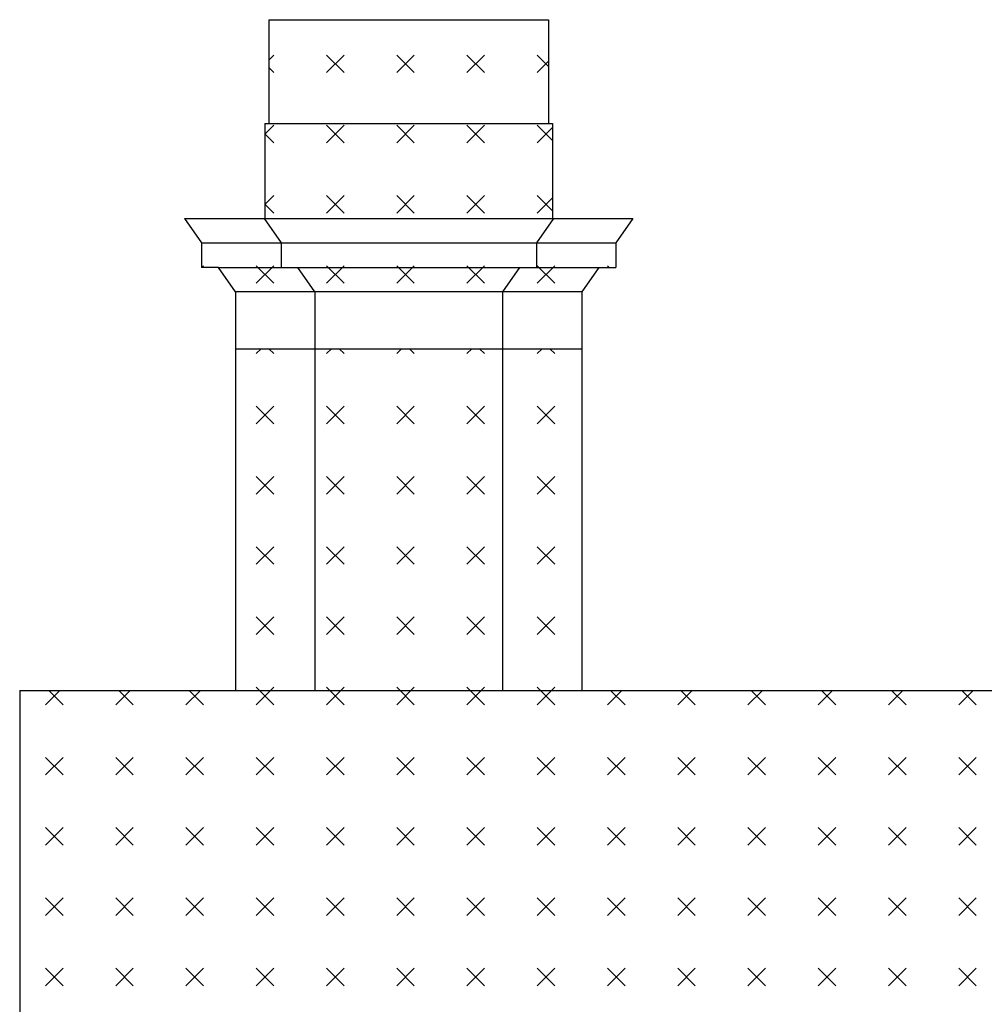
# Model space of a CAD drawing. Extents: x 0 to 63, y 0 to 59.4.
# Drawn here: x 31.4 to 33.9, y 28.6 to 31.1 of the extents above; entities that cross this region are included whole.
import ezdxf

# ---------------------------------------------------------------- set-up
doc = ezdxf.new("R2010")
doc.units = 0
doc.header["$MEASUREMENT"] = 0
doc.layers.get('0').update_dxf_attribs({"linetype": 'CONTINUOUS'})
doc.layers.add('DEGRADI', color=2, linetype='CONTINUOUS')

msp = doc.modelspace()

# ---------------------------------------------------------------- linework, layer by layer
for p, q in [((32.0677, 31.128), (32.7717, 31.128)), ((32.0677, 31.128), (32.0677, 30.867)), ((32.7717, 31.128), (32.7717, 30.867)), ((32.0577, 30.867), (32.7817, 30.867)), ((32.0577, 30.867), (32.0577, 30.626)), ((32.7817, 30.867), (32.7817, 30.626)), ((31.8557, 30.628), (31.8984, 30.5663)), ((31.8557, 30.628), (32.9837, 30.628)), ((32.0557, 30.628), (32.0984, 30.5663)), ((32.7837, 30.628), (32.741, 30.5663)), ((32.9837, 30.628), (32.941, 30.5663)), ((31.8984, 30.5663), (31.8984, 30.5047)), ((31.8984, 30.5663), (32.941, 30.5663)), ((32.0984, 30.5663), (32.0984, 30.5047)), ((32.0984, 30.5663), (32.0984, 30.5663)), ((32.741, 30.5663), (32.741, 30.5047)), ((32.941, 30.5663), (32.941, 30.5047)), ((31.941, 30.5047), (31.8984, 30.5047)), ((31.9837, 30.443), (31.941, 30.5047)), ((31.941, 30.5047), (32.8984, 30.5047)), ((32.1837, 30.443), (32.141, 30.5047)), ((32.6984, 30.5047), (32.6557, 30.443)), ((32.8984, 30.5047), (32.8557, 30.443)), ((32.8984, 30.5047), (32.941, 30.5047)), ((31.9837, 30.443), (31.9837, 29.44)), ((32.8557, 30.443), (31.9837, 30.443)), ((32.1837, 30.443), (32.1837, 29.44)), ((32.6557, 30.443), (32.6557, 29.44)), ((32.8557, 30.443), (32.8557, 29.44)), ((31.9837, 30.3), (32.8557, 30.3)), ((31.4407, 29.44), (36.7444, 29.44)), ((31.4407, 29.44), (31.4407, 28.603))]:
    msp.add_line(p, q)
at = {"layer": 'DEGRADI', "color": 2}
for p, q in [((32.0677, 31.0265), (32.0802, 31.039)), ((32.2569, 30.9948), (32.2127, 31.039)), ((32.2127, 30.9948), (32.2569, 31.039)), ((32.4337, 30.9948), (32.3895, 31.039)), ((32.3895, 30.9948), (32.4337, 31.039)), ((32.6105, 30.9948), (32.5663, 31.039)), ((32.5663, 30.9948), (32.6105, 31.039)), ((32.7717, 31.0104), (32.7431, 31.039)), ((32.0802, 30.9948), (32.0677, 31.0073)), ((32.7431, 30.9948), (32.7717, 31.0234)), ((32.0577, 30.8398), (32.0802, 30.8622)), ((32.2569, 30.818), (32.2127, 30.8622)), ((32.2127, 30.818), (32.2569, 30.8622)), ((32.4337, 30.818), (32.3895, 30.8622)), ((32.3895, 30.818), (32.4337, 30.8622)), ((32.6105, 30.818), (32.5663, 30.8622)), ((32.5663, 30.818), (32.6105, 30.8622)), ((32.7817, 30.8236), (32.7431, 30.8622)), ((32.7431, 30.818), (32.7817, 30.8567)), ((32.0802, 30.818), (32.0577, 30.8405)), ((32.0577, 30.663), (32.0802, 30.6855)), ((32.2569, 30.6413), (32.2127, 30.6855)), ((32.2127, 30.6413), (32.2569, 30.6855)), ((32.4337, 30.6413), (32.3895, 30.6855)), ((32.3895, 30.6413), (32.4337, 30.6855)), ((32.6105, 30.6413), (32.5663, 30.6855)), ((32.5663, 30.6413), (32.6105, 30.6855)), ((32.7817, 30.6468), (32.7431, 30.6855)), ((32.7431, 30.6413), (32.7817, 30.6799)), ((32.0802, 30.6413), (32.0577, 30.6637)), ((31.8994, 30.5047), (31.9034, 30.5087)), ((32.0802, 30.4645), (32.036, 30.5087)), ((32.036, 30.4645), (32.0802, 30.5087)), ((32.2569, 30.4645), (32.2127, 30.5087)), ((32.2127, 30.4645), (32.2569, 30.5087)), ((32.4337, 30.4645), (32.3895, 30.5087)), ((32.3895, 30.4645), (32.4337, 30.5087)), ((32.6105, 30.4645), (32.5663, 30.5087)), ((32.5663, 30.4645), (32.6105, 30.5087)), ((32.7873, 30.4645), (32.7431, 30.5087)), ((32.7431, 30.4645), (32.7873, 30.5087)), ((32.9239, 30.5047), (32.9199, 30.5087)), ((32.036, 30.2877), (32.0483, 30.3)), ((32.0802, 30.2877), (32.0679, 30.3)), ((32.2127, 30.2877), (32.225, 30.3)), ((32.2569, 30.2877), (32.2446, 30.3)), ((32.3895, 30.2877), (32.4018, 30.3)), ((32.4337, 30.2877), (32.4214, 30.3)), ((32.5663, 30.2877), (32.5786, 30.3)), ((32.6105, 30.2877), (32.5982, 30.3)), ((32.7431, 30.2877), (32.7554, 30.3)), ((32.7873, 30.2877), (32.775, 30.3)), ((32.0802, 30.1109), (32.036, 30.1551)), ((32.036, 30.1109), (32.0802, 30.1551)), ((32.2569, 30.1109), (32.2127, 30.1551)), ((32.2127, 30.1109), (32.2569, 30.1551)), ((32.4337, 30.1109), (32.3895, 30.1551)), ((32.3895, 30.1109), (32.4337, 30.1551)), ((32.6105, 30.1109), (32.5663, 30.1551)), ((32.5663, 30.1109), (32.6105, 30.1551)), ((32.7873, 30.1109), (32.7431, 30.1551)), ((32.7431, 30.1109), (32.7873, 30.1551)), ((32.0802, 29.9342), (32.036, 29.9783)), ((32.036, 29.9342), (32.0802, 29.9783)), ((32.2569, 29.9342), (32.2127, 29.9783)), ((32.2127, 29.9342), (32.2569, 29.9783)), ((32.4337, 29.9342), (32.3895, 29.9783)), ((32.3895, 29.9342), (32.4337, 29.9783)), ((32.6105, 29.9342), (32.5663, 29.9783)), ((32.5663, 29.9342), (32.6105, 29.9783)), ((32.7873, 29.9342), (32.7431, 29.9783)), ((32.7431, 29.9342), (32.7873, 29.9783)), ((32.0802, 29.7574), (32.036, 29.8016)), ((32.036, 29.7574), (32.0802, 29.8016)), ((32.2569, 29.7574), (32.2127, 29.8016)), ((32.2127, 29.7574), (32.2569, 29.8016)), ((32.4337, 29.7574), (32.3895, 29.8016)), ((32.3895, 29.7574), (32.4337, 29.8016)), ((32.6105, 29.7574), (32.5663, 29.8016)), ((32.5663, 29.7574), (32.6105, 29.8016)), ((32.7873, 29.7574), (32.7431, 29.8016)), ((32.7431, 29.7574), (32.7873, 29.8016)), ((32.0802, 29.5806), (32.036, 29.6248)), ((32.036, 29.5806), (32.0802, 29.6248)), ((32.2569, 29.5806), (32.2127, 29.6248)), ((32.2127, 29.5806), (32.2569, 29.6248)), ((32.4337, 29.5806), (32.3895, 29.6248)), ((32.3895, 29.5806), (32.4337, 29.6248)), ((32.6105, 29.5806), (32.5663, 29.6248)), ((32.5663, 29.5806), (32.6105, 29.6248)), ((32.7873, 29.5806), (32.7431, 29.6248)), ((32.7431, 29.5806), (32.7873, 29.6248)), ((32.0802, 29.4038), (32.036, 29.448)), ((32.036, 29.4038), (32.0802, 29.448)), ((32.2569, 29.4038), (32.2127, 29.448)), ((32.2127, 29.4038), (32.2569, 29.448)), ((32.4337, 29.4038), (32.3895, 29.448)), ((32.3895, 29.4038), (32.4337, 29.448)), ((32.6105, 29.4038), (32.5663, 29.448)), ((32.5663, 29.4038), (32.6105, 29.448)), ((32.7873, 29.4038), (32.7431, 29.448)), ((32.7431, 29.4038), (32.7873, 29.448)), ((31.5056, 29.4038), (31.5418, 29.44)), ((31.5498, 29.4038), (31.5137, 29.44)), ((31.6824, 29.4038), (31.7186, 29.44)), ((31.7266, 29.4038), (31.6904, 29.44)), ((31.8592, 29.4038), (31.8954, 29.44)), ((31.9034, 29.4038), (31.8672, 29.44)), ((32.9199, 29.4038), (32.956, 29.44)), ((32.964, 29.4038), (32.9279, 29.44)), ((33.0966, 29.4038), (33.1328, 29.44)), ((33.1408, 29.4038), (33.1046, 29.44)), ((33.2734, 29.4038), (33.3096, 29.44)), ((33.3176, 29.4038), (33.2814, 29.44)), ((33.4502, 29.4038), (33.4864, 29.44)), ((33.4944, 29.4038), (33.4582, 29.44)), ((33.627, 29.4038), (33.6631, 29.44)), ((33.6712, 29.4038), (33.635, 29.44)), ((33.8037, 29.4038), (33.8399, 29.44)), ((33.8479, 29.4038), (33.8118, 29.44)), ((31.5498, 29.227), (31.5056, 29.2712)), ((31.5056, 29.227), (31.5498, 29.2712)), ((31.7266, 29.227), (31.6824, 29.2712)), ((31.6824, 29.227), (31.7266, 29.2712)), ((31.9034, 29.227), (31.8592, 29.2712)), ((31.8592, 29.227), (31.9034, 29.2712)), ((32.0802, 29.227), (32.036, 29.2712)), ((32.036, 29.227), (32.0802, 29.2712)), ((32.2569, 29.227), (32.2127, 29.2712)), ((32.2127, 29.227), (32.2569, 29.2712)), ((32.4337, 29.227), (32.3895, 29.2712)), ((32.3895, 29.227), (32.4337, 29.2712)), ((32.6105, 29.227), (32.5663, 29.2712)), ((32.5663, 29.227), (32.6105, 29.2712)), ((32.7873, 29.227), (32.7431, 29.2712)), ((32.7431, 29.227), (32.7873, 29.2712)), ((32.964, 29.227), (32.9199, 29.2712)), ((32.9199, 29.227), (32.964, 29.2712)), ((33.1408, 29.227), (33.0966, 29.2712)), ((33.0966, 29.227), (33.1408, 29.2712)), ((33.3176, 29.227), (33.2734, 29.2712)), ((33.2734, 29.227), (33.3176, 29.2712)), ((33.4944, 29.227), (33.4502, 29.2712)), ((33.4502, 29.227), (33.4944, 29.2712)), ((33.6712, 29.227), (33.627, 29.2712)), ((33.627, 29.227), (33.6712, 29.2712)), ((33.8479, 29.227), (33.8037, 29.2712)), ((33.8037, 29.227), (33.8479, 29.2712)), ((31.5498, 29.0503), (31.5056, 29.0945)), ((31.5056, 29.0503), (31.5498, 29.0945)), ((31.7266, 29.0503), (31.6824, 29.0945)), ((31.6824, 29.0503), (31.7266, 29.0945)), ((31.9034, 29.0503), (31.8592, 29.0945)), ((31.8592, 29.0503), (31.9034, 29.0945)), ((32.0802, 29.0503), (32.036, 29.0945)), ((32.036, 29.0503), (32.0802, 29.0945)), ((32.2569, 29.0503), (32.2127, 29.0945)), ((32.2127, 29.0503), (32.2569, 29.0945)), ((32.4337, 29.0503), (32.3895, 29.0945)), ((32.3895, 29.0503), (32.4337, 29.0945)), ((32.6105, 29.0503), (32.5663, 29.0945)), ((32.5663, 29.0503), (32.6105, 29.0945)), ((32.7873, 29.0503), (32.7431, 29.0945)), ((32.7431, 29.0503), (32.7873, 29.0945)), ((32.964, 29.0503), (32.9199, 29.0945)), ((32.9199, 29.0503), (32.964, 29.0945)), ((33.1408, 29.0503), (33.0966, 29.0945)), ((33.0966, 29.0503), (33.1408, 29.0945)), ((33.3176, 29.0503), (33.2734, 29.0945)), ((33.2734, 29.0503), (33.3176, 29.0945)), ((33.4944, 29.0503), (33.4502, 29.0945)), ((33.4502, 29.0503), (33.4944, 29.0945)), ((33.6712, 29.0503), (33.627, 29.0945)), ((33.627, 29.0503), (33.6712, 29.0945)), ((33.8479, 29.0503), (33.8037, 29.0945)), ((33.8037, 29.0503), (33.8479, 29.0945)), ((31.5498, 28.8735), (31.5056, 28.9177)), ((31.5056, 28.8735), (31.5498, 28.9177)), ((31.7266, 28.8735), (31.6824, 28.9177)), ((31.6824, 28.8735), (31.7266, 28.9177)), ((31.9034, 28.8735), (31.8592, 28.9177)), ((31.8592, 28.8735), (31.9034, 28.9177)), ((32.0802, 28.8735), (32.036, 28.9177)), ((32.036, 28.8735), (32.0802, 28.9177)), ((32.2569, 28.8735), (32.2127, 28.9177)), ((32.2127, 28.8735), (32.2569, 28.9177)), ((32.4337, 28.8735), (32.3895, 28.9177)), ((32.3895, 28.8735), (32.4337, 28.9177)), ((32.6105, 28.8735), (32.5663, 28.9177)), ((32.5663, 28.8735), (32.6105, 28.9177)), ((32.7873, 28.8735), (32.7431, 28.9177)), ((32.7431, 28.8735), (32.7873, 28.9177)), ((32.964, 28.8735), (32.9199, 28.9177)), ((32.9199, 28.8735), (32.964, 28.9177)), ((33.1408, 28.8735), (33.0966, 28.9177)), ((33.0966, 28.8735), (33.1408, 28.9177)), ((33.3176, 28.8735), (33.2734, 28.9177)), ((33.2734, 28.8735), (33.3176, 28.9177)), ((33.4944, 28.8735), (33.4502, 28.9177)), ((33.4502, 28.8735), (33.4944, 28.9177)), ((33.6712, 28.8735), (33.627, 28.9177)), ((33.627, 28.8735), (33.6712, 28.9177)), ((33.8479, 28.8735), (33.8037, 28.9177)), ((33.8037, 28.8735), (33.8479, 28.9177)), ((31.5498, 28.6967), (31.5056, 28.7409)), ((31.5056, 28.6967), (31.5498, 28.7409)), ((31.7266, 28.6967), (31.6824, 28.7409)), ((31.6824, 28.6967), (31.7266, 28.7409)), ((31.9034, 28.6967), (31.8592, 28.7409)), ((31.8592, 28.6967), (31.9034, 28.7409)), ((32.0802, 28.6967), (32.036, 28.7409)), ((32.036, 28.6967), (32.0802, 28.7409)), ((32.2569, 28.6967), (32.2127, 28.7409)), ((32.2127, 28.6967), (32.2569, 28.7409)), ((32.4337, 28.6967), (32.3895, 28.7409)), ((32.3895, 28.6967), (32.4337, 28.7409)), ((32.6105, 28.6967), (32.5663, 28.7409)), ((32.5663, 28.6967), (32.6105, 28.7409)), ((32.7873, 28.6967), (32.7431, 28.7409)), ((32.7431, 28.6967), (32.7873, 28.7409)), ((32.964, 28.6967), (32.9199, 28.7409)), ((32.9199, 28.6967), (32.964, 28.7409)), ((33.1408, 28.6967), (33.0966, 28.7409)), ((33.0966, 28.6967), (33.1408, 28.7409)), ((33.3176, 28.6967), (33.2734, 28.7409)), ((33.2734, 28.6967), (33.3176, 28.7409)), ((33.4944, 28.6967), (33.4502, 28.7409)), ((33.4502, 28.6967), (33.4944, 28.7409)), ((33.6712, 28.6967), (33.627, 28.7409)), ((33.627, 28.6967), (33.6712, 28.7409)), ((33.8479, 28.6967), (33.8037, 28.7409)), ((33.8037, 28.6967), (33.8479, 28.7409))]:
    msp.add_line(p, q, dxfattribs=at)

doc.saveas('drawing.dxf')
